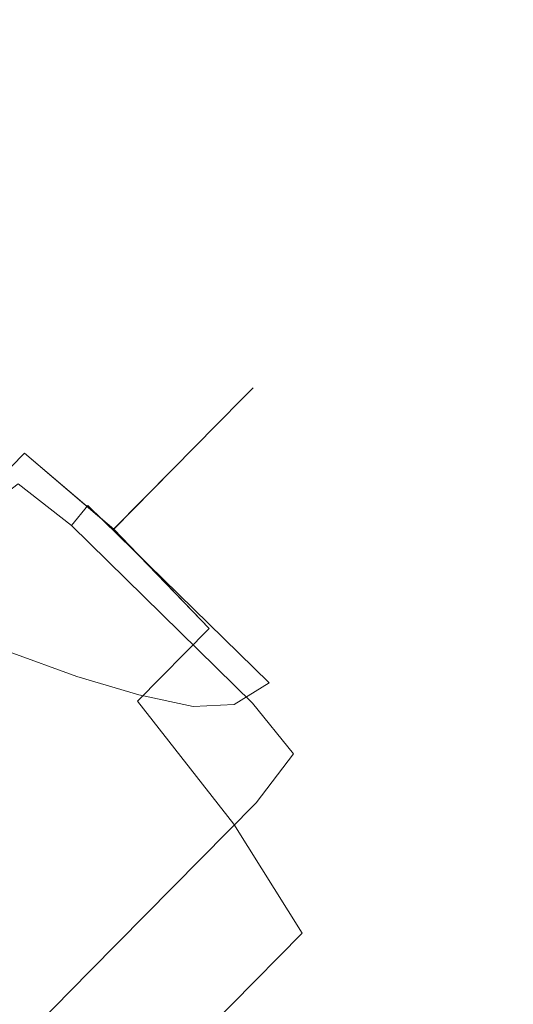
# Model space of a CAD drawing. Extents: x 0 to 819, y -819 to 0.
# Drawn here: x 148 to 156, y -147 to -130 of the extents above; entities that cross this region are included whole.
import ezdxf

# ---------------------------------------------------------------- set-up
doc = ezdxf.new("R2010")
doc.units = 0
doc.header["$LTSCALE"] = 500
doc.header["$MEASUREMENT"] = 0
for name, color, linetype in [('NOVOTERM_CERAMIKA', 7, 'Continuous'), ('NOVOTERM_CHROM', 7, 'Continuous'), ('NOVOTERM_PANEL_2', 7, 'Continuous')]:
    doc.layers.add(name, color=color, linetype=linetype)

msp = doc.modelspace()

# ---------------------------------------------------------------- linework, layer by layer
at = {"layer": 'NOVOTERM_CERAMIKA', "lineweight": 0}
for points, invisible_edges in [([(129.365, -129.365, 0), (0, -194.048, 0), (0.872, -0.872, 0.124), (194.048, 0, 0)], 9), ([(0, -724.328, 2082.962), (0, 0, 2082.962), (156.602, -725.201, 2082.962), (0, -724.328, 2082.962)], 10), ([(731.235, 0, 2082.962), (731.956, -152.242, 2082.962), (0, 0, 2082.962), (731.235, 0, 2082.962)], 10), ([(156.602, -725.201, 2082.962), (0, 0, 2082.962), (298.848, -728.554, 2082.962), (156.602, -725.201, 2082.962)], 15), ([(0, 0, 2082.962), (731.956, -152.242, 2082.962), (298.848, -728.554, 2082.962), (0, 0, 2082.962)], 15), ([(129.365, -129.365, 0), (194.048, 0, 0), (385.273, 0, 0), (162.648, -226.137, 0)], 13), ([(133.133, -387.087, 0), (162.648, -226.137, 0), (385.273, 0, 0), (230.157, -354.746, 0)], 15), ([(650.591, -79.395, 2146.713), (79.169, -79.395, 2146.713), (651.002, -166.243, 2146.713), (650.591, -79.395, 2146.713)], 15), ([(79.169, -79.395, 2146.713), (79.169, -644.406, 2146.713), (651.002, -166.243, 2146.713), (79.169, -79.395, 2146.713)], 15), ([(256.765, -145.493, 371.727), (241.019, -112.838, 371.727), (102.721, -105.219, 373.422), (212.753, -168.453, 371.727)], 15), ([(192.216, -222.55, 371.727), (212.753, -168.453, 371.727), (102.721, -105.219, 373.422), (136.217, -233.274, 371.727)], 15), ([(129.365, -129.365, 0), (162.648, -226.137, 0), (0, -385.273, 0), (0, -194.048, 0)], 11)]:
    msp.add_3dface(points, dxfattribs=dict(at, invisible_edges=invisible_edges))
at = {"layer": 'NOVOTERM_CHROM', "lineweight": 0}
for points, invisible_edges in [([(147.223, -133.843, 1487.135), (147.367, -133.697, 1489.893), (150.05, -135.155, 1489.893), (149.894, -135.312, 1486.919)], 15), ([(147.367, -133.697, 1489.893), (147.223, -133.843, 1492.652), (149.894, -135.312, 1492.868), (150.05, -135.155, 1489.893)], 15), ([(146.795, -134.277, 1484.482), (147.223, -133.843, 1487.135), (149.894, -135.312, 1486.919), (149.433, -135.78, 1484.059)], 15), ([(147.223, -133.843, 1492.652), (146.795, -134.277, 1495.305), (149.433, -135.78, 1495.728), (149.894, -135.312, 1492.868)], 15), ([(146.795, -134.277, 1495.305), (146.1, -134.98, 1497.75), (148.684, -136.538, 1498.364), (149.433, -135.78, 1495.728)], 15), ([(146.101, -134.98, 1482.037), (146.795, -134.277, 1484.482), (149.433, -135.78, 1484.059), (148.684, -136.538, 1481.423)], 15), ([(145.166, -135.928, 1479.894), (146.101, -134.98, 1482.037), (148.684, -136.538, 1481.423), (147.676, -137.559, 1479.113)], 15), ([(146.1, -134.98, 1497.75), (145.166, -135.928, 1499.893), (147.676, -137.559, 1500.674), (148.684, -136.538, 1498.364)], 15), ([(149.894, -135.312, 1486.919), (150.05, -135.155, 1489.893), (151.634, -136.426, 1489.893), (151.475, -136.586, 1486.867)], 11), ([(150.05, -135.155, 1489.893), (149.894, -135.312, 1492.868), (151.475, -136.586, 1492.92), (151.634, -136.426, 1489.893)], 11), ([(149.433, -135.78, 1484.059), (149.894, -135.312, 1486.919), (151.475, -136.586, 1486.867), (151.006, -137.061, 1483.958)], 11), ([(149.894, -135.312, 1492.868), (149.433, -135.78, 1495.728), (151.006, -137.061, 1495.83), (151.475, -136.586, 1492.92)], 11), ([(149.433, -135.78, 1495.728), (148.684, -136.538, 1498.364), (150.244, -137.833, 1498.511), (151.006, -137.061, 1495.83)], 11), ([(148.684, -136.538, 1481.423), (149.433, -135.78, 1484.059), (151.006, -137.061, 1483.958), (150.244, -137.833, 1481.276)], 11), ([(144.027, -137.082, 1478.135), (145.166, -135.928, 1479.894), (147.676, -137.559, 1479.113), (146.448, -138.804, 1477.217)], 15), ([(145.166, -135.928, 1499.893), (144.027, -137.082, 1501.652), (146.448, -138.804, 1502.571), (147.676, -137.559, 1500.674)], 13), ([(153.262, -138.172, 1489.893), (153.105, -138.331, 1486.895), (151.475, -136.586, 1486.867), (151.634, -136.426, 1489.893)], 15), ([(153.105, -138.331, 1492.892), (153.262, -138.172, 1489.893), (151.634, -136.426, 1489.893), (151.475, -136.586, 1492.92)], 15), ([(148.684, -136.538, 1498.364), (147.676, -137.559, 1500.674), (149.218, -138.872, 1500.862), (150.244, -137.833, 1498.511)], 9), ([(147.676, -137.559, 1479.113), (148.684, -136.538, 1481.423), (150.244, -137.833, 1481.276), (149.219, -138.872, 1478.925)], 11), ([(153.105, -138.331, 1486.895), (152.641, -138.802, 1484.012), (151.006, -137.061, 1483.958), (151.475, -136.586, 1486.867)], 15), ([(152.641, -138.802, 1495.775), (153.105, -138.331, 1492.892), (151.475, -136.586, 1492.92), (151.006, -137.061, 1495.83)], 15), ([(148.583, -141.425, 1389.454), (145.098, -138.008, 1388.913), (143.202, -136.882, 1399.545), (147.407, -141, 1400.067)], 15), ([(151.886, -139.567, 1498.432), (152.641, -138.802, 1495.775), (151.006, -137.061, 1495.83), (150.244, -137.833, 1498.511)], 15), ([(152.641, -138.802, 1484.012), (151.886, -139.567, 1481.355), (150.244, -137.833, 1481.276), (151.006, -137.061, 1483.958)], 15), ([(147.676, -137.559, 1500.674), (146.448, -138.804, 1502.571), (147.969, -140.137, 1502.791), (149.218, -138.872, 1500.862)], 14), ([(146.448, -138.804, 1477.217), (147.676, -137.559, 1479.113), (149.219, -138.872, 1478.925), (147.969, -140.137, 1476.996)], 12), ([(150.87, -140.596, 1500.761), (151.886, -139.567, 1498.432), (150.244, -137.833, 1498.511), (149.218, -138.872, 1500.862)], 15), ([(151.886, -139.567, 1481.355), (150.87, -140.596, 1479.026), (149.219, -138.872, 1478.925), (150.244, -137.833, 1481.276)], 13), ([(149.652, -141.742, 1378.796), (146.516, -138.67, 1378.31), (145.098, -138.008, 1388.913), (148.583, -141.425, 1389.454)], 15), ([(146.882, -138.318, 1356.938), (148.172, -138.835, 1357.08), (148.773, -138.462, 1343.057), (147.49, -137.94, 1342.738)], 15), ([(148.773, -138.462, 1343.057), (148.486, -138.811, 1341.622), (147.563, -138.087, 1341.594), (147.49, -137.94, 1342.738)], 14), ([(147.619, -139.66, 1340.735), (146.732, -138.728, 1341.16), (147.563, -138.087, 1341.594), (148.486, -138.811, 1341.622)], 9), ([(154.734, -140.502, 1489.893), (154.585, -140.652, 1487.059), (153.105, -138.331, 1486.895), (153.262, -138.172, 1489.893)], 15), ([(154.585, -140.652, 1492.728), (154.734, -140.502, 1489.893), (153.262, -138.172, 1489.893), (153.105, -138.331, 1492.892)], 15), ([(148.172, -138.835, 1357.08), (146.882, -138.318, 1356.938), (146.173, -138.358, 1367.632), (147.463, -138.874, 1367.774)], 15), ([(154.585, -140.652, 1487.059), (154.146, -141.098, 1484.333), (152.641, -138.802, 1484.012), (153.105, -138.331, 1486.895)], 15), ([(154.146, -141.098, 1495.454), (154.585, -140.652, 1492.728), (153.105, -138.331, 1492.892), (152.641, -138.802, 1495.775)], 15), ([(151.909, -141.535, 1343.543), (148.773, -138.462, 1343.057), (148.172, -138.835, 1357.08), (151.307, -141.907, 1357.566)], 7), ([(148.486, -138.811, 1341.622), (148.773, -138.462, 1343.057), (151.909, -141.535, 1343.543), (151.623, -141.885, 1342.109)], 13), ([(144.762, -142.554, 1339.593), (143.838, -141.66, 1340.004), (146.732, -138.728, 1341.16), (147.619, -139.66, 1340.735)], 13), ([(150.598, -141.946, 1368.26), (147.463, -138.874, 1367.774), (146.516, -138.67, 1378.31), (149.652, -141.742, 1378.796)], 15), ([(146.448, -138.804, 1502.571), (145.047, -140.223, 1503.98), (146.543, -141.581, 1504.225), (147.969, -140.137, 1502.791)], 15), ([(145.047, -140.223, 1475.808), (146.448, -138.804, 1477.217), (147.969, -140.137, 1476.996), (146.543, -141.581, 1475.563)], 15), ([(151.307, -141.907, 1357.566), (148.172, -138.835, 1357.08), (147.463, -138.874, 1367.774), (150.598, -141.946, 1368.26)], 15), ([(147.619, -139.66, 1340.735), (148.486, -138.811, 1341.622), (151.623, -141.885, 1342.109), (150.759, -142.736, 1341.222)], 13), ([(149.632, -141.851, 1502.673), (150.87, -140.596, 1500.761), (149.218, -138.872, 1500.862), (147.969, -140.137, 1502.791)], 12), ([(150.87, -140.596, 1479.026), (149.632, -141.851, 1477.114), (147.969, -140.137, 1476.996), (149.219, -138.872, 1478.925)], 14), ([(154.146, -141.098, 1484.333), (153.432, -141.821, 1481.821), (151.886, -139.567, 1481.355), (152.641, -138.802, 1484.012)], 15), ([(153.432, -141.821, 1497.966), (154.146, -141.098, 1495.454), (152.641, -138.802, 1495.775), (151.886, -139.567, 1498.432)], 15), ([(153.432, -141.821, 1481.821), (152.472, -142.794, 1479.619), (150.87, -140.596, 1479.026), (151.886, -139.567, 1481.355)], 15), ([(152.472, -142.794, 1500.168), (153.432, -141.821, 1497.966), (151.886, -139.567, 1498.432), (150.87, -140.596, 1500.761)], 15), ([(147.619, -139.66, 1340.735), (150.759, -142.736, 1341.222), (147.902, -145.63, 1340.08), (144.762, -142.554, 1339.593)], 15), ([(145.91, -140.188, 1410.651), (146.453, -141.467, 1410.764), (147.951, -142.279, 1400.182), (147.407, -141, 1400.067)], 7), ([(148.221, -143.282, 1504.093), (149.632, -141.851, 1502.673), (147.969, -140.137, 1502.791), (146.543, -141.581, 1504.225)], 15), ([(149.632, -141.851, 1477.114), (148.22, -143.282, 1475.694), (146.543, -141.581, 1475.563), (147.969, -140.137, 1476.996)], 15), ([(152.472, -142.794, 1479.619), (151.301, -143.979, 1477.812), (149.632, -141.851, 1477.114), (150.87, -140.596, 1479.026)], 15), ([(151.301, -143.979, 1501.976), (152.472, -142.794, 1500.168), (150.87, -140.596, 1500.761), (149.632, -141.851, 1502.673)], 7), ([(154.734, -140.502, 1489.893), (154.585, -140.652, 1492.728), (155.491, -142.82, 1492.488), (155.627, -142.682, 1489.893)], 15), ([(154.585, -140.652, 1487.059), (154.734, -140.502, 1489.893), (155.627, -142.682, 1489.893), (155.491, -142.82, 1487.299)], 15), ([(154.146, -141.098, 1484.333), (154.585, -140.652, 1487.059), (155.491, -142.82, 1487.299), (155.089, -143.227, 1484.804)], 15), ([(154.585, -140.652, 1492.728), (154.146, -141.098, 1495.454), (155.089, -143.227, 1494.983), (155.491, -142.82, 1492.488)], 15), ([(149.124, -142.703, 1389.596), (148.583, -141.425, 1389.454), (147.407, -141, 1400.067), (147.951, -142.279, 1400.182)], 13), ([(154.146, -141.098, 1495.454), (153.432, -141.821, 1497.966), (154.436, -143.889, 1497.282), (155.089, -143.227, 1494.983)], 15), ([(153.432, -141.821, 1481.821), (154.146, -141.098, 1484.333), (155.089, -143.227, 1484.804), (154.436, -143.889, 1482.505)], 15), ([(146.453, -141.467, 1410.764), (145.929, -142.757, 1410.811), (147.426, -143.568, 1400.229), (147.951, -142.279, 1400.182)], 15), ([(150.193, -143.019, 1378.938), (149.652, -141.742, 1378.796), (148.583, -141.425, 1389.454), (149.124, -142.703, 1389.596)], 13), ([(148.22, -143.282, 1475.694), (146.688, -144.835, 1474.819), (144.996, -143.148, 1474.68), (146.543, -141.581, 1475.563)], 15), ([(146.688, -144.835, 1504.968), (148.221, -143.282, 1504.093), (146.543, -141.581, 1504.225), (144.996, -143.148, 1505.108)], 15), ([(152.459, -142.804, 1343.433), (151.909, -141.535, 1343.543), (151.307, -141.907, 1357.566), (151.848, -143.184, 1357.708)], 15), ([(151.909, -141.535, 1343.543), (152.459, -142.804, 1343.433), (152.332, -142.764, 1342.318), (151.623, -141.885, 1342.109)], 15), ([(151.14, -143.224, 1368.402), (150.598, -141.946, 1368.26), (149.652, -141.742, 1378.796), (150.193, -143.019, 1378.938)], 13), ([(151.301, -143.979, 1477.812), (149.966, -145.332, 1476.469), (148.22, -143.282, 1475.694), (149.632, -141.851, 1477.114)], 7), ([(149.966, -145.332, 1503.318), (151.301, -143.979, 1501.976), (149.632, -141.851, 1502.673), (148.221, -143.282, 1504.093)], 15), ([(151.848, -143.184, 1357.708), (151.307, -141.907, 1357.566), (150.598, -141.946, 1368.26), (151.14, -143.224, 1368.402)], 13), ([(150.759, -142.736, 1341.222), (151.623, -141.885, 1342.109), (152.332, -142.764, 1342.318), (151.684, -143.611, 1341.925)], 9), ([(153.432, -141.821, 1497.966), (152.472, -142.794, 1500.168), (153.556, -144.779, 1499.297), (154.436, -143.889, 1497.282)], 15), ([(152.472, -142.794, 1479.619), (153.432, -141.821, 1481.821), (154.436, -143.889, 1482.505), (153.556, -144.779, 1480.49)], 15), ([(148.598, -143.992, 1389.655), (149.124, -142.703, 1389.596), (147.951, -142.279, 1400.182), (147.426, -143.568, 1400.229)], 15), ([(144.762, -142.554, 1339.593), (147.902, -145.63, 1340.08), (143.815, -149.772, 1340.08), (140.675, -146.696, 1339.593)], 15), ([(150.759, -142.736, 1341.222), (151.684, -143.611, 1341.925), (148.806, -146.528, 1340.774), (147.902, -145.63, 1340.08)], 13), ([(149.668, -144.308, 1378.997), (150.193, -143.019, 1378.938), (149.124, -142.703, 1389.596), (148.598, -143.992, 1389.655)], 15), ([(151.301, -143.979, 1477.812), (152.472, -142.794, 1479.619), (153.556, -144.779, 1480.49), (152.485, -145.865, 1478.836)], 7), ([(152.472, -142.794, 1500.168), (151.301, -143.979, 1501.976), (152.485, -145.865, 1500.951), (153.556, -144.779, 1499.297)], 13), ([(151.94, -144.084, 1343.277), (152.459, -142.804, 1343.433), (151.848, -143.184, 1357.708), (151.322, -144.472, 1357.767)], 15), ([(151.94, -144.084, 1343.277), (151.684, -143.611, 1341.925), (152.332, -142.764, 1342.318), (152.459, -142.804, 1343.433)], 15), ([(155.627, -146.348, 1493.969), (155.949, -146.022, 1491.971), (155.491, -142.82, 1492.488), (155.089, -143.227, 1494.983)], 15), ([(155.949, -146.022, 1487.816), (155.627, -146.348, 1485.818), (155.089, -143.227, 1484.804), (155.491, -142.82, 1487.299)], 15), ([(155.949, -146.022, 1491.971), (156.058, -145.912, 1489.893), (155.627, -142.682, 1489.893), (155.491, -142.82, 1492.488)], 15), ([(156.058, -145.912, 1489.893), (155.949, -146.022, 1487.816), (155.491, -142.82, 1487.299), (155.627, -142.682, 1489.893)], 15), ([(150.614, -144.512, 1368.461), (151.14, -143.224, 1368.402), (150.193, -143.019, 1378.938), (149.668, -144.308, 1378.997)], 15), ([(149.966, -145.332, 1476.469), (148.517, -146.8, 1475.642), (146.688, -144.835, 1474.819), (148.22, -143.282, 1475.694)], 15), ([(148.517, -146.8, 1504.145), (149.966, -145.332, 1503.318), (148.221, -143.282, 1504.093), (146.688, -144.835, 1504.968)], 15), ([(151.322, -144.472, 1357.767), (151.848, -143.184, 1357.708), (151.14, -143.224, 1368.402), (150.614, -144.512, 1368.461)], 15), ([(155.104, -146.878, 1495.81), (155.627, -146.348, 1493.969), (155.089, -143.227, 1494.983), (154.436, -143.889, 1497.282)], 15), ([(155.627, -146.348, 1485.818), (155.104, -146.878, 1483.978), (154.436, -143.889, 1482.505), (155.089, -143.227, 1484.804)], 15), ([(146.886, -145.726, 1389.656), (148.598, -143.992, 1389.655), (147.426, -143.568, 1400.229), (145.956, -145.057, 1400.229)], 15), ([(151.684, -143.611, 1341.925), (151.94, -144.084, 1343.277), (149.16, -146.903, 1342.165), (148.806, -146.528, 1340.774)], 15), ([(147.711, -146.291, 1378.997), (149.668, -144.308, 1378.997), (148.598, -143.992, 1389.655), (146.886, -145.726, 1389.656)], 15), ([(151.301, -143.979, 1501.976), (149.966, -145.332, 1503.318), (151.263, -147.103, 1502.18), (152.485, -145.865, 1500.951)], 11), ([(149.966, -145.332, 1476.469), (151.301, -143.979, 1477.812), (152.485, -145.865, 1478.836), (151.263, -147.103, 1477.607)], 11), ([(154.4, -147.591, 1497.423), (155.104, -146.878, 1495.81), (154.436, -143.889, 1497.282), (153.556, -144.779, 1499.297)], 15), ([(155.104, -146.878, 1483.978), (154.4, -147.591, 1482.364), (153.556, -144.779, 1480.49), (154.436, -143.889, 1482.505)], 15), ([(149.16, -146.903, 1342.165), (151.94, -144.084, 1343.277), (151.322, -144.472, 1357.767), (148.871, -146.951, 1357.767)], 15), ([(148.415, -146.74, 1368.461), (150.614, -144.512, 1368.461), (149.668, -144.308, 1378.997), (147.711, -146.291, 1378.997)], 15), ([(148.871, -146.951, 1357.767), (151.322, -144.472, 1357.767), (150.614, -144.512, 1368.461), (148.415, -146.74, 1368.461)], 15), ([(148.517, -146.8, 1475.642), (147.01, -148.327, 1475.363), (145.095, -146.45, 1474.524), (146.688, -144.835, 1474.819)], 15), ([(147.01, -148.327, 1504.424), (148.517, -146.8, 1504.145), (146.688, -144.835, 1504.968), (145.095, -146.45, 1505.263)], 15), ([(153.543, -148.46, 1498.747), (154.4, -147.591, 1497.423), (153.556, -144.779, 1499.297), (152.485, -145.865, 1500.951)], 15), ([(154.4, -147.591, 1482.364), (153.543, -148.46, 1481.04), (152.485, -145.865, 1478.836), (153.556, -144.779, 1480.49)], 15), ([(148.517, -146.8, 1475.642), (149.966, -145.332, 1476.469), (151.263, -147.103, 1477.607), (149.937, -148.446, 1476.85)], 11), ([(149.966, -145.332, 1503.318), (148.517, -146.8, 1504.145), (149.937, -148.446, 1502.937), (151.263, -147.103, 1502.18)], 11), ([(147.902, -145.63, 1340.08), (148.806, -146.528, 1340.774), (144.73, -150.657, 1340.774), (143.815, -149.772, 1340.08)], 13), ([(144.474, -149.57, 1378.997), (147.711, -146.291, 1378.997), (146.886, -145.726, 1389.656), (143.894, -148.758, 1389.656)], 15), ([(152.564, -149.452, 1499.731), (153.543, -148.46, 1498.747), (152.485, -145.865, 1500.951), (151.263, -147.103, 1502.18)], 15), ([(153.543, -148.46, 1481.04), (152.564, -149.452, 1480.056), (151.263, -147.103, 1477.607), (152.485, -145.865, 1478.836)], 15), ([(155.949, -146.022, 1491.971), (155.627, -146.348, 1493.969), (155.483, -149.107, 1492.834), (155.715, -148.871, 1491.393)], 15), ([(155.627, -146.348, 1485.818), (155.949, -146.022, 1487.816), (155.715, -148.871, 1488.394), (155.483, -149.107, 1486.953)], 15), ([(155.949, -146.022, 1487.816), (156.058, -145.912, 1489.893), (155.794, -148.792, 1489.893), (155.715, -148.871, 1488.394)], 15), ([(156.058, -145.912, 1489.893), (155.949, -146.022, 1491.971), (155.715, -148.871, 1491.393), (155.794, -148.792, 1489.893)], 15), ([(144.937, -150.264, 1368.461), (148.415, -146.74, 1368.461), (147.711, -146.291, 1378.997), (144.474, -149.57, 1378.997)], 15), ([(155.104, -146.878, 1483.978), (155.627, -146.348, 1485.818), (155.483, -149.107, 1486.953), (155.105, -149.489, 1485.624)], 15), ([(155.627, -146.348, 1493.969), (155.104, -146.878, 1495.81), (155.105, -149.489, 1494.163), (155.483, -149.107, 1492.834)], 15), ([(148.806, -146.528, 1340.774), (149.16, -146.903, 1342.165), (145.112, -151.004, 1342.165), (144.73, -150.657, 1340.774)], 15), ([(145.156, -150.715, 1357.767), (148.871, -146.951, 1357.767), (148.415, -146.74, 1368.461), (144.937, -150.264, 1368.461)], 15), ([(145.112, -151.004, 1342.165), (149.16, -146.903, 1342.165), (148.871, -146.951, 1357.767), (145.156, -150.715, 1357.767)], 15), ([(148.517, -146.8, 1504.145), (147.01, -148.327, 1504.424), (148.558, -149.843, 1503.192), (149.937, -148.446, 1502.937)], 15), ([(147.01, -148.327, 1475.363), (148.517, -146.8, 1475.642), (149.937, -148.446, 1476.85), (148.558, -149.843, 1476.595)], 15), ([(155.104, -146.878, 1495.81), (154.4, -147.591, 1497.423), (154.597, -150.004, 1495.327), (155.105, -149.489, 1494.163)], 15), ([(154.4, -147.591, 1482.364), (155.104, -146.878, 1483.978), (155.105, -149.489, 1485.624), (154.597, -150.004, 1484.459)], 15)]:
    msp.add_3dface(points, dxfattribs=dict(at, invisible_edges=invisible_edges))
at = {"layer": 'NOVOTERM_PANEL_2', "lineweight": 0}
for points, invisible_edges in [([(27.703, -186.353, 339.899), (27.678, -31.05, 339.899), (179.935, -30.849, 339.899), (42.252, -172.316, 339.899)], 15), ([(27.678, -31.05, 2090.112), (42.252, -172.316, 2090.112), (179.935, -30.849, 2090.112), (27.678, -31.05, 2090.112)], 15), ([(176.844, -51.581, 2090.112), (179.935, -30.849, 2090.112), (42.252, -172.316, 2090.112), (176.844, -51.581, 2090.112)], 14), ([(51.922, -181.58, 339.899), (42.252, -172.316, 339.899), (179.935, -30.849, 339.899), (51.922, -181.58, 339.899)], 15), ([(179.935, -30.849, 339.899), (175.182, -54.973, 339.899), (51.922, -181.58, 339.899), (179.935, -30.849, 339.899)], 15), ([(42.252, -172.316, 2090.112), (175.182, -54.973, 2090.112), (176.844, -51.581, 2090.112), (42.252, -172.316, 2090.112)], 13), ([(42.252, -172.316, 2090.112), (51.922, -181.58, 2090.112), (175.182, -54.973, 2090.112), (42.252, -172.316, 2090.112)], 13), ([(175.182, -54.973, 339.899), (175.182, -54.973, 2090.112), (51.922, -181.58, 2090.112), (51.922, -181.58, 339.899)], 3)]:
    msp.add_3dface(points, dxfattribs=dict(at, invisible_edges=invisible_edges))

doc.saveas('drawing.dxf')
